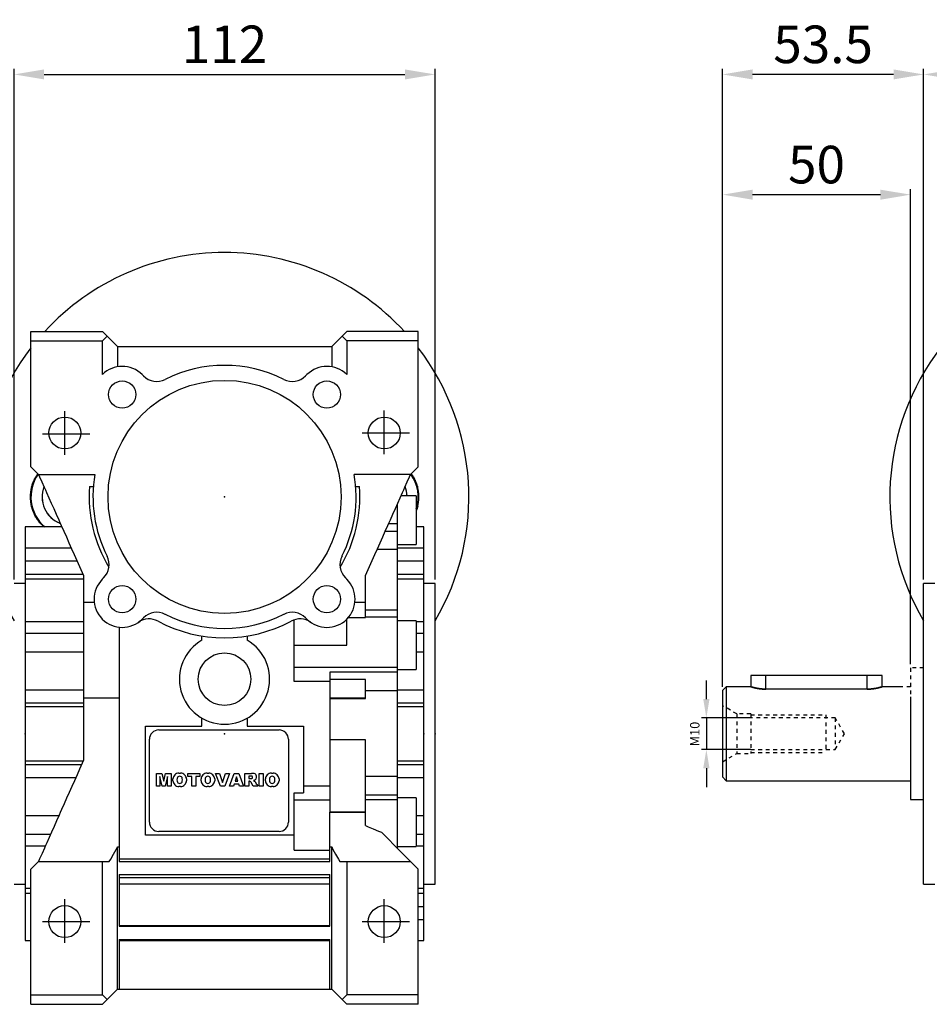
# Model space of a CAD drawing. Extents: x -937 to 361, y 466 to 1391.
# Drawn here: x -718 to -476, y 825 to 1087 of the extents above; entities that cross this region are included whole.
import ezdxf

# ---------------------------------------------------------------- set-up
doc = ezdxf.new("R2010")
doc.units = 0
doc.header["$MEASUREMENT"] = 0
doc.linetypes.add('CENTER', pattern=[50.8, 31.75, -6.35, 6.35, -6.35])
doc.linetypes.add('GESTRICHELT', pattern=[2, 1, -1])
doc.layers.add('LY_1', color=255, linetype='Continuous')
doc.styles.add('MX_NOTE_STANDARD', font='txt.shx', dxfattribs={"height": 3.15, "bigfont": 'extfont.shx'})
doc.styles.get("Standard").update_dxf_attribs({"font": 'txt.shx'})
doc.dimstyles.new('ISO-25', dxfattribs={"dimtxt": 2.5, "dimasz": 2.5, "dimexe": 1.25, "dimexo": 0.625, "dimtad": 1, "dimtxsty": 'Standard', "dimcen": 2.5, "dimadec": 0, "dimazin": 0, "dimtfac": 1, "dimtmove": 0, "dimatfit": 3, "dimfxl": 0, "dimarcsym": 0})
doc.dimstyles.new('MXDIMSTYLE', dxfattribs={"dimtxt": 3.15, "dimasz": 2.5, "dimexe": 1.5, "dimexo": 1, "dimgap": 1, "dimtad": 1, "dimdec": 4, "dimdsep": 46, "dimtxsty": 'MX_NOTE_STANDARD', "dimcen": 2.5, "dimadec": 0, "dimazin": 0, "dimtfac": 1, "dimtdec": 4, "dimtmove": 2, "dimatfit": 3, "dimfxl": 0, "dimtolj": 1, "dimarcsym": 0})

# ---------------------------------------------------------------- blocks, each defined once
blk = doc.blocks.new('*D10')
at = {"layer": 'DEFPOINTS', "color": 0}
for p in [(-365.37, 1072.52), (-477.37, 937.12), (-365.37, 937.12)]:
    blk.add_point(p, dxfattribs=at)
at = {"layer": 'LY_1', "color": 3, "lineweight": -2}
for p, q in [((-477.37, 938.12), (-477.37, 1074.02)), ((-469.37, 1072.52), (-373.37, 1072.52)), ((-365.37, 938.12), (-365.37, 1074.02))]:
    blk.add_line(p, q, dxfattribs=at)
at = {"layer": 'LY_1', "color": 3}
for points in [[(-469.37, 1073.85), (-469.37, 1071.19), (-477.37, 1072.52)], [(-373.37, 1071.19), (-373.37, 1073.85), (-365.37, 1072.52)]]:
    blk.add_solid(points, dxfattribs=at)
at = {"layer": 'LY_1', "color": 3, "linetype": 'Continuous', "insert": (-421.37, 1080.52), "char_height": 10, "attachment_point": 5}
blk.add_mtext('\\A1;112', dxfattribs=at)
blk = doc.blocks.new('*D11')
at = {"layer": 'DEFPOINTS', "color": 0}
for p in [(-530.87, 1072.52), (-477.37, 937.12), (-530.87, 908.62)]:
    blk.add_point(p, dxfattribs=at)
at = {"layer": 'LY_1', "color": 3, "lineweight": -2}
for p, q in [((-530.87, 909.62), (-530.87, 1074.02)), ((-485.37, 1072.52), (-522.87, 1072.52)), ((-477.37, 938.12), (-477.37, 1074.02))]:
    blk.add_line(p, q, dxfattribs=at)
at = {"layer": 'LY_1', "color": 3}
for points in [[(-522.87, 1073.85), (-522.87, 1071.19), (-530.87, 1072.52)], [(-485.37, 1071.19), (-485.37, 1073.85), (-477.37, 1072.52)]]:
    blk.add_solid(points, dxfattribs=at)
at = {"layer": 'LY_1', "color": 3, "linetype": 'Continuous', "insert": (-504.12, 1080.52), "char_height": 10, "attachment_point": 5}
blk.add_mtext('\\A1;53.5', dxfattribs=at)
blk = doc.blocks.new('*D12')
at = {"layer": 'DEFPOINTS', "color": 0}
for p in [(-480.87, 1040.53), (-480.87, 914.62), (-530.87, 908.62)]:
    blk.add_point(p, dxfattribs=at)
at = {"layer": 'LY_1', "color": 3, "lineweight": -2}
for p, q in [((-530.87, 909.62), (-530.87, 1042.03)), ((-522.87, 1040.53), (-488.87, 1040.53)), ((-480.87, 915.62), (-480.87, 1042.03))]:
    blk.add_line(p, q, dxfattribs=at)
at = {"layer": 'LY_1', "color": 3}
for points in [[(-522.87, 1041.86), (-522.87, 1039.19), (-530.87, 1040.53)], [(-488.87, 1039.19), (-488.87, 1041.86), (-480.87, 1040.53)]]:
    blk.add_solid(points, dxfattribs=at)
at = {"layer": 'LY_1', "color": 3, "linetype": 'Continuous', "insert": (-505.87, 1048.53), "char_height": 10, "attachment_point": 5}
blk.add_mtext('\\A1;50', dxfattribs=at)
blk = doc.blocks.new('*D39')
at = {"layer": 'DEFPOINTS', "color": 0}
for p in [(-607.35, 1072.52), (-719.35, 937.12), (-607.35, 937.12)]:
    blk.add_point(p, dxfattribs=at)
at = {"layer": 'LY_1', "color": 3, "lineweight": -2}
for p, q in [((-719.35, 938.12), (-719.35, 1074.02)), ((-711.35, 1072.52), (-615.35, 1072.52)), ((-607.35, 938.12), (-607.35, 1074.02))]:
    blk.add_line(p, q, dxfattribs=at)
at = {"layer": 'LY_1', "color": 3}
for points in [[(-711.35, 1073.85), (-711.35, 1071.19), (-719.35, 1072.52)], [(-615.35, 1071.19), (-615.35, 1073.85), (-607.35, 1072.52)]]:
    blk.add_solid(points, dxfattribs=at)
at = {"layer": 'LY_1', "color": 3, "linetype": 'Continuous', "insert": (-663.35, 1080.52), "char_height": 10, "attachment_point": 5}
blk.add_mtext('\\A1;112', dxfattribs=at)
blk = doc.blocks.new('*D47')
at = {"layer": 'DEFPOINTS', "color": 0}
for p in [(-520.38, 901.31), (-535.18, 892.93), (-520.38, 892.93)]:
    blk.add_point(p, dxfattribs=at)
at = {"layer": 'LY_1', "color": 3, "linetype": 'Continuous', "lineweight": -2}
for p, q in [((-535.18, 906.31), (-535.18, 911.31)), ((-523.38, 901.31), (-536.43, 901.31)), ((-535.18, 901.31), (-535.18, 892.93)), ((-523.38, 892.93), (-536.43, 892.93)), ((-535.18, 887.93), (-535.18, 882.93))]:
    blk.add_line(p, q, dxfattribs=at)
at = {"layer": 'LY_1', "color": 3}
for points in [[(-536.01, 906.31), (-534.35, 906.31), (-535.18, 901.31)], [(-534.35, 887.93), (-536.01, 887.93), (-535.18, 892.93)]]:
    blk.add_solid(points, dxfattribs=at)
at = {"layer": 'LY_1', "color": 3, "linetype": 'Continuous', "insert": (-537.93, 897.03), "char_height": 2.5, "attachment_point": 5, "rotation": 90}
blk.add_mtext('M10', dxfattribs=at)

msp = doc.modelspace()

# ---------------------------------------------------------------- linework, layer by layer
at = {"color": 7}
for p, q in [((-714.85, 968.12), (-714.85, 1004.12)), ((-714.85, 1004.12), (-695.85, 1004.12)), ((-695.85, 1004.12), (-691.85, 1000.12)), ((-630.85, 1004.12), (-634.85, 1000.12)), ((-611.85, 1004.12), (-630.85, 1004.12)), ((-611.85, 968.12), (-611.85, 1004.12)), ((-714.85, 1001.65), (-695.85, 1001.65)), ((-695.85, 1001.65), (-694.61, 1002.88)), ((-695.85, 992.67), (-695.85, 1001.65)), ((-632.08, 1002.88), (-630.85, 1001.65)), ((-630.85, 1001.65), (-630.85, 992.67)), ((-611.85, 1001.65), (-630.85, 1001.65)), ((-691.85, 1000.12), (-691.85, 994.74)), ((-691.85, 1000.12), (-634.85, 1000.12)), ((-634.85, 1000.12), (-634.85, 994.74)), ((-685.27, 992.65), (-684.91, 992.29)), ((-641.78, 992.29), (-641.43, 992.65)), ((-714.85, 968.12), (-712.85, 966.12)), ((-613.85, 966.12), (-611.85, 968.12)), ((-712.85, 966.12), (-697.83, 966.12)), ((-613.85, 966.12), (-628.86, 966.12)), ((-699.24, 962.92), (-698.23, 962.92)), ((-628.46, 962.92), (-627.45, 962.92)), ((-612.35, 960.44), (-616.38, 960.44)), ((-612.35, 960.44), (-612.35, 947.44)), ((-617.35, 866.61), (-617.35, 958.27)), ((-706.61, 952.12), (-716.35, 952.12)), ((-716.35, 952.12), (-716.35, 842.12)), ((-617.35, 950.92), (-620.61, 950.92)), ((-617.35, 952.96), (-619.7, 952.96)), ((-610.35, 952.12), (-612.35, 952.12)), ((-610.35, 842.12), (-610.35, 952.12)), ((-716.35, 946.56), (-704.14, 946.56)), ((-617.35, 946.11), (-622.75, 946.11)), ((-617.35, 947.44), (-612.35, 947.44)), ((-617.35, 946.56), (-610.35, 946.56)), ((-716.35, 943.07), (-702.58, 943.07)), ((-617.35, 943.07), (-610.35, 943.07)), ((-716.35, 939.54), (-701.01, 939.54)), ((-700.85, 938.21), (-716.35, 938.21)), ((-700.85, 939.17), (-700.85, 890.07)), ((-695.87, 938.2), (-695.52, 938.56)), ((-631.17, 938.56), (-630.82, 938.2)), ((-625.85, 928.02), (-625.85, 939.17)), ((-617.35, 939.54), (-610.35, 939.54)), ((-610.35, 938.21), (-617.35, 938.21)), ((-716.35, 937.12), (-719.35, 937.12)), ((-607.35, 937.12), (-610.35, 937.12)), ((-607.35, 857.12), (-607.35, 937.12)), ((-474.37, 937.12), (-477.37, 937.12)), ((-477.37, 857.12), (-477.37, 937.12)), ((-700.85, 932.12), (-698.03, 932.12)), ((-628.66, 932.12), (-625.85, 932.12)), ((-617.35, 929.99), (-625.85, 929.99)), ((-684.91, 927.95), (-685.27, 927.59)), ((-644.85, 911.01), (-644.85, 927.4)), ((-641.43, 927.59), (-641.78, 927.95)), ((-630.85, 920.66), (-630.85, 927.57)), ((-630.43, 928.02), (-625.85, 928.02)), ((-617.35, 928.16), (-625.85, 928.16)), ((-716.35, 926.96), (-700.85, 926.96)), ((-691.35, 925.44), (-691.35, 863.12)), ((-612.35, 927.16), (-617.35, 927.16)), ((-612.35, 927.16), (-612.35, 914.16)), ((-612.35, 926.96), (-610.35, 926.96)), ((-716.35, 923.83), (-700.85, 923.83)), ((-669.35, 922.01), (-669.35, 923.1)), ((-657.35, 923.1), (-657.35, 922.01)), ((-612.35, 923.83), (-610.35, 923.83)), ((-644.85, 920.66), (-630.85, 920.66)), ((-716.35, 918.86), (-700.85, 918.86)), ((-612.35, 918.86), (-610.35, 918.86)), ((-617.35, 914.71), (-644.85, 914.71)), ((-617.35, 913.45), (-635.35, 913.45)), ((-635.35, 913.45), (-635.35, 876.27)), ((-617.35, 914.16), (-612.35, 914.16)), ((-635.35, 911.01), (-644.85, 911.01)), ((-625.85, 911.57), (-635.35, 911.57)), ((-625.85, 906.5), (-625.85, 911.57)), ((-716.35, 908.8), (-700.85, 908.8)), ((-700.85, 906.62), (-691.35, 906.62)), ((-635.35, 906.62), (-625.85, 906.62)), ((-635.35, 906.5), (-625.85, 906.5)), ((-617.35, 908.52), (-625.85, 908.52)), ((-617.35, 908.8), (-610.35, 908.8)), ((-716.35, 905.3), (-700.85, 905.3)), ((-716.35, 904.37), (-700.85, 904.37)), ((-617.35, 905.3), (-610.35, 905.3)), ((-617.35, 904.37), (-610.35, 904.37)), ((-669.35, 899.12), (-669.35, 901.23)), ((-657.35, 901.23), (-657.35, 899.12)), ((-684.35, 870.12), (-684.35, 899.12)), ((-684.35, 899.12), (-669.35, 899.12)), ((-657.35, 899.12), (-642.35, 899.12)), ((-642.35, 899.12), (-642.35, 881.37)), ((-680.85, 898.12), (-648.85, 898.12)), ((-683.35, 873.62), (-683.35, 895.62)), ((-646.35, 895.62), (-646.35, 873.62)), ((-625.85, 895.5), (-635.35, 895.5)), ((-625.85, 876.27), (-625.85, 895.5)), ((-716.35, 889.88), (-700.93, 889.88)), ((-716.35, 888.94), (-701.36, 888.94)), ((-617.35, 889.88), (-610.35, 889.88)), ((-617.35, 888.94), (-610.35, 888.94)), ((-716.35, 885.44), (-702.92, 885.44)), ((-681.48, 886.57), (-680.04, 886.57)), ((-681.48, 883.12), (-681.48, 886.57)), ((-679.94, 883.12), (-680.57, 885.71)), ((-680.57, 885.71), (-680.57, 883.12)), ((-680.04, 886.57), (-679.53, 884.5)), ((-679.53, 884.5), (-679.02, 886.57)), ((-678.49, 885.71), (-679.13, 883.12)), ((-679.02, 886.57), (-677.59, 886.57)), ((-678.49, 883.12), (-678.49, 885.71)), ((-677.59, 886.57), (-677.59, 883.12)), ((-675.5, 886.64), (-675.06, 886.64)), ((-673.14, 886.57), (-669.91, 886.57)), ((-673.14, 885.75), (-673.14, 886.57)), ((-672.07, 885.75), (-673.14, 885.75)), ((-672.07, 883.12), (-672.07, 885.75)), ((-669.91, 885.75), (-670.98, 885.75)), ((-670.98, 885.75), (-670.98, 883.12)), ((-669.91, 886.57), (-669.91, 885.75)), ((-668.01, 886.64), (-667.57, 886.64)), ((-664.47, 883.12), (-665.78, 886.57)), ((-665.78, 886.57), (-664.65, 886.57)), ((-664.65, 886.57), (-663.88, 884.11)), ((-663.88, 884.11), (-663.11, 886.57)), ((-662.02, 886.57), (-663.3, 883.12)), ((-663.11, 886.57), (-662.02, 886.57)), ((-662.03, 883.12), (-660.77, 886.57)), ((-660.77, 886.57), (-659.56, 886.57)), ((-660.17, 885.68), (-660.54, 884.46)), ((-659.8, 884.46), (-660.17, 885.68)), ((-659.56, 886.57), (-658.27, 883.12)), ((-657.93, 883.12), (-657.93, 886.57)), ((-657.93, 886.57), (-656.14, 886.57)), ((-656.38, 885.85), (-656.85, 885.85)), ((-656.85, 885.85), (-656.85, 885.18)), ((-654.14, 886.57), (-653.06, 886.57)), ((-654.14, 883.12), (-654.14, 886.57)), ((-653.06, 886.57), (-653.06, 883.12)), ((-650.88, 886.64), (-650.44, 886.64)), ((-617.35, 885.72), (-625.85, 885.72)), ((-617.35, 885.44), (-610.35, 885.44)), ((-680.57, 883.12), (-681.48, 883.12)), ((-679.13, 883.12), (-679.94, 883.12)), ((-677.59, 883.12), (-678.49, 883.12)), ((-677.1, 884.59), (-677.1, 885.1)), ((-675.06, 883.05), (-675.5, 883.05)), ((-673.47, 885.1), (-673.47, 884.59)), ((-670.98, 883.12), (-672.07, 883.12)), ((-669.6, 884.59), (-669.6, 885.1)), ((-667.57, 883.05), (-668.01, 883.05)), ((-665.97, 885.1), (-665.97, 884.59)), ((-663.3, 883.12), (-664.47, 883.12)), ((-660.93, 883.12), (-662.03, 883.12)), ((-660.76, 883.7), (-660.93, 883.12)), ((-659.57, 883.7), (-660.76, 883.7)), ((-660.54, 884.46), (-659.8, 884.46)), ((-659.4, 883.12), (-659.57, 883.7)), ((-658.27, 883.12), (-659.4, 883.12)), ((-656.85, 883.12), (-657.93, 883.12)), ((-656.85, 885.18), (-656.4, 885.18)), ((-656.75, 884.5), (-656.85, 884.5)), ((-656.85, 884.5), (-656.85, 883.12)), ((-655.74, 883.12), (-656.31, 884.17)), ((-654.52, 883.12), (-655.74, 883.12)), ((-655.34, 884.74), (-655.63, 884.63)), ((-655.63, 884.63), (-655.38, 884.51)), ((-654.79, 883.61), (-654.52, 883.12)), ((-653.06, 883.12), (-654.14, 883.12)), ((-652.48, 884.59), (-652.48, 885.1)), ((-650.44, 883.05), (-650.88, 883.05)), ((-648.85, 885.1), (-648.85, 884.59)), ((-642.35, 883.23), (-635.35, 883.23)), ((-644.85, 866.09), (-644.85, 881.37)), ((-644.85, 881.37), (-642.35, 881.37)), ((-617.35, 880.79), (-625.85, 880.79)), ((-644.85, 879.54), (-635.35, 879.54)), ((-617.35, 879.54), (-625.85, 879.54)), ((-612.35, 880.09), (-617.35, 880.09)), ((-612.35, 880.09), (-612.35, 867.09)), ((-716.35, 875.39), (-707.41, 875.39)), ((-635.35, 876.27), (-625.85, 876.27)), ((-635.35, 863.12), (-635.35, 876.23)), ((-625.85, 876.23), (-635.35, 876.23)), ((-625.85, 872.7), (-625.85, 876.23)), ((-612.35, 875.39), (-610.35, 875.39)), ((-716.35, 870.42), (-709.61, 870.42)), ((-644.85, 870.12), (-684.35, 870.12)), ((-648.85, 871.12), (-680.85, 871.12)), ((-612.35, 870.42), (-610.35, 870.42)), ((-716.35, 867.28), (-711.02, 867.28)), ((-612.35, 867.28), (-610.35, 867.28)), ((-691.85, 829.12), (-691.85, 866.98)), ((-691.85, 866.98), (-691.35, 866.98)), ((-644.85, 866.09), (-635.35, 866.09)), ((-635.35, 866.98), (-634.85, 866.98)), ((-634.85, 829.12), (-634.85, 866.98)), ((-617.35, 867.09), (-612.35, 867.09)), ((-712.85, 863.12), (-714.85, 861.12)), ((-712.85, 863.12), (-694, 863.12)), ((-695.85, 827.6), (-695.85, 863.12)), ((-691.35, 863.83), (-635.35, 863.83)), ((-691.35, 863.12), (-635.35, 863.12)), ((-632.7, 863.12), (-613.85, 863.12)), ((-630.85, 863.12), (-630.85, 827.6)), ((-611.85, 861.12), (-613.85, 863.12)), ((-714.85, 825.12), (-714.85, 861.12)), ((-691.35, 859.62), (-691.35, 845.87)), ((-691.35, 859.62), (-635.35, 859.62)), ((-635.35, 845.87), (-635.35, 859.62)), ((-611.85, 825.12), (-611.85, 861.12)), ((-719.35, 857.12), (-716.35, 857.12)), ((-635.35, 858.78), (-691.35, 858.78)), ((-691.35, 857.19), (-635.35, 857.19)), ((-610.35, 857.12), (-607.35, 857.12)), ((-477.37, 857.12), (-474.37, 857.12)), ((-716.35, 856.03), (-714.85, 856.03)), ((-716.35, 854.7), (-714.85, 854.7)), ((-611.85, 856.03), (-610.35, 856.03)), ((-611.85, 854.7), (-610.35, 854.7)), ((-611.85, 851.17), (-610.35, 851.17)), ((-611.85, 847.68), (-610.35, 847.68)), ((-691.35, 846.12), (-635.35, 846.12)), ((-691.35, 845.87), (-635.35, 845.87)), ((-716.35, 842.12), (-714.85, 842.12)), ((-691.35, 842.37), (-691.35, 829.12)), ((-691.35, 842.37), (-635.35, 842.37)), ((-691.35, 842.14), (-635.35, 842.14)), ((-635.35, 829.12), (-635.35, 842.37)), ((-611.85, 842.12), (-610.35, 842.12)), ((-695.85, 825.12), (-691.85, 829.12)), ((-691.85, 829.12), (-634.85, 829.12)), ((-634.85, 829.12), (-630.85, 825.12)), ((-714.85, 827.6), (-695.85, 827.6)), ((-694.61, 826.36), (-695.85, 827.6)), ((-630.85, 827.6), (-632.08, 826.36)), ((-611.85, 827.6), (-630.85, 827.6)), ((-714.85, 825.12), (-695.85, 825.12)), ((-611.85, 825.12), (-630.85, 825.12))]:
    msp.add_line(p, q, dxfattribs=at)
at = {"linetype": 'GESTRICHELT'}
for p, q in [((-477.37, 914.62), (-480.87, 914.62)), ((-480.87, 914.62), (-480.87, 906.92)), ((-480.87, 909.62), (-483.41, 909.62)), ((-527.06, 902.37), (-530.87, 904.57)), ((-523.37, 902.37), (-527.06, 902.37)), ((-527.06, 902.37), (-527.06, 891.87)), ((-523.37, 902.37), (-523.37, 891.87)), ((-523.37, 902.12), (-503.37, 902.12)), ((-500.87, 901.31), (-523.37, 901.31)), ((-503.37, 902.12), (-503.37, 892.12)), ((-498.45, 897.12), (-500.87, 901.31)), ((-500.87, 901.31), (-500.87, 892.93)), ((-500.87, 892.93), (-498.45, 897.12)), ((-530.87, 889.67), (-527.06, 891.87)), ((-527.06, 891.87), (-523.37, 891.87)), ((-523.37, 892.93), (-500.87, 892.93)), ((-523.37, 892.12), (-503.37, 892.12))]:
    msp.add_line(p, q, dxfattribs=at)
for p, q in [((-523.37, 912.62), (-523.37, 909.62)), ((-488.37, 912.62), (-523.37, 912.62)), ((-519.37, 908.96), (-519.37, 912.62)), ((-492.37, 908.96), (-492.37, 912.62)), ((-488.37, 909.62), (-488.37, 912.62)), ((-529.87, 909.62), (-530.87, 908.62)), ((-523.37, 909.62), (-529.87, 909.62)), ((-529.87, 909.62), (-529.87, 884.62)), ((-483.41, 909.62), (-488.37, 909.62)), ((-530.87, 908.62), (-530.87, 885.62)), ((-492.37, 908.96), (-519.37, 908.96)), ((-480.87, 906.92), (-480.87, 879.62)), ((-530.87, 885.62), (-529.87, 884.62)), ((-529.87, 884.62), (-480.87, 884.62)), ((-480.87, 879.62), (-477.37, 879.62))]:
    msp.add_line(p, q)
at = {"color": 7}
for points in [[(-714.72, 962.62), (-714.69, 962.73), (-714.63, 962.95), (-714.57, 963.17), (-714.53, 963.28), (-714.5, 963.39), (-714.42, 963.61), (-714.35, 963.82), (-714.26, 964.04), (-714.18, 964.25), (-714.09, 964.45), (-714.04, 964.56), (-713.99, 964.66), (-713.89, 964.86), (-713.79, 965.06), (-713.68, 965.26), (-713.57, 965.46), (-713.45, 965.65), (-713.39, 965.75), (-713.33, 965.84), (-713.21, 966.03), (-713.09, 966.21), (-713.02, 966.3)], [(-712.85, 966.12), (-712.55, 965.45), (-711.95, 964.1), (-711.33, 962.72), (-711.02, 962.03), (-710.71, 961.33), (-710.08, 959.91), (-709.44, 958.47), (-708.79, 957.01), (-708.13, 955.53), (-707.47, 954.04), (-707.13, 953.29), (-706.79, 952.53), (-706.11, 951), (-705.43, 949.46), (-704.74, 947.91), (-704.04, 946.34), (-703.34, 944.77), (-702.98, 943.97), (-702.63, 943.18), (-701.92, 941.58), (-701.2, 939.97), (-700.85, 939.17)], [(-625.85, 939.17), (-625.49, 939.97), (-624.77, 941.58), (-624.06, 943.18), (-623.71, 943.97), (-623.35, 944.77), (-622.65, 946.34), (-621.95, 947.91), (-621.26, 949.46), (-620.58, 951), (-619.9, 952.53), (-619.56, 953.29), (-619.22, 954.04), (-618.56, 955.53), (-617.9, 957.01), (-617.25, 958.47), (-616.61, 959.91), (-615.98, 961.33), (-615.67, 962.03), (-615.36, 962.72), (-614.75, 964.1), (-614.14, 965.45), (-613.85, 966.12)], [(-613.67, 966.3), (-613.61, 966.21), (-613.48, 966.03), (-613.36, 965.84), (-613.3, 965.75), (-613.24, 965.65), (-613.12, 965.46), (-613.01, 965.26), (-612.9, 965.06), (-612.8, 964.86), (-612.7, 964.66), (-612.65, 964.56), (-612.6, 964.45), (-612.51, 964.25), (-612.43, 964.04), (-612.34, 963.82), (-612.27, 963.61), (-612.19, 963.39), (-612.16, 963.28), (-612.12, 963.17), (-612.06, 962.95), (-612, 962.73), (-611.97, 962.62)], [(-714.65, 957.62), (-714.69, 957.76), (-714.75, 958.03), (-714.8, 958.31), (-714.82, 958.45), (-714.84, 958.58), (-714.88, 958.86), (-714.91, 959.14), (-714.93, 959.42), (-714.95, 959.7), (-714.95, 959.98), (-714.95, 960.12), (-714.95, 960.26), (-714.95, 960.54), (-714.93, 960.82), (-714.91, 961.1), (-714.88, 961.38), (-714.84, 961.66), (-714.82, 961.8), (-714.8, 961.93), (-714.75, 962.21), (-714.69, 962.48), (-714.65, 962.62)], [(-612.04, 962.62), (-612, 962.48), (-611.95, 962.21), (-611.89, 961.93), (-611.87, 961.8), (-611.85, 961.66), (-611.81, 961.38), (-611.78, 961.1), (-611.76, 960.82), (-611.75, 960.54), (-611.74, 960.26), (-611.74, 960.12), (-611.74, 959.98), (-611.75, 959.7), (-611.76, 959.42), (-611.78, 959.14), (-611.81, 958.86), (-611.85, 958.58), (-611.87, 958.45), (-611.89, 958.31), (-611.95, 958.03), (-612, 957.76), (-612.04, 957.62)], [(-711.35, 952.12), (-711.48, 952.23), (-711.73, 952.47), (-711.98, 952.71), (-712.1, 952.84), (-712.22, 952.96), (-712.46, 953.23), (-712.69, 953.51), (-712.91, 953.79), (-713.12, 954.08), (-713.33, 954.39), (-713.42, 954.54), (-713.52, 954.7), (-713.7, 955.02), (-713.88, 955.35), (-714.04, 955.68), (-714.19, 956.02), (-714.33, 956.37), (-714.39, 956.54), (-714.45, 956.72), (-714.57, 957.08), (-714.67, 957.44), (-714.72, 957.62)], [(-611.97, 957.62), (-612.03, 957.42), (-612.14, 957.01), (-612.27, 956.61), (-612.35, 956.42)], [(-700.85, 890.07), (-701.2, 889.28), (-701.9, 887.71), (-702.6, 886.14), (-702.94, 885.36), (-703.29, 884.58), (-703.98, 883.03), (-704.67, 881.49), (-705.35, 879.95), (-706.03, 878.43), (-706.7, 876.91), (-707.04, 876.16), (-707.37, 875.41), (-708.04, 873.92), (-708.7, 872.43), (-709.35, 870.96), (-710, 869.51), (-710.65, 868.06), (-710.96, 867.35), (-711.28, 866.63), (-711.91, 865.22), (-712.54, 863.82), (-712.85, 863.12)], [(-625.85, 872.7), (-625.18, 872.38), (-623.8, 871.77), (-622.37, 871.19), (-621.64, 870.91)], [(-613.85, 863.12), (-615.11, 864.39), (-617.69, 866.97), (-620.31, 869.59), (-621.64, 870.91)], [(-694, 863.12), (-693.62, 863.76), (-692.9, 865.04), (-692.19, 866.33), (-691.85, 866.98)], [(-634.85, 866.98), (-634.5, 866.33), (-633.8, 865.04), (-633.07, 863.76), (-632.7, 863.12)]]:
    msp.add_lwpolyline(points, dxfattribs=at)
for points in [[(-519.37, 908.96), (-519.4, 908.96), (-519.45, 908.96), (-519.51, 908.96), (-519.54, 908.96), (-519.57, 908.97), (-519.62, 908.97), (-519.68, 908.97), (-519.74, 908.97), (-519.8, 908.97), (-519.85, 908.97), (-519.88, 908.97), (-519.91, 908.98), (-519.97, 908.98), (-520.03, 908.98), (-520.08, 908.99), (-520.14, 908.99), (-520.2, 908.99), (-520.23, 908.99), (-520.26, 909), (-520.31, 909), (-520.37, 909.01), (-520.4, 909.01), (-520.43, 909.01), (-520.49, 909.02), (-520.54, 909.02), (-520.57, 909.02), (-520.6, 909.03), (-520.65, 909.03), (-520.71, 909.04), (-520.77, 909.05), (-520.82, 909.05), (-520.88, 909.06), (-520.9, 909.06), (-520.93, 909.07), (-520.99, 909.07), (-521.04, 909.08), (-521.09, 909.09), (-521.15, 909.1), (-521.2, 909.1), (-521.23, 909.11), (-521.25, 909.11), (-521.3, 909.12), (-521.35, 909.13), (-521.41, 909.14), (-521.46, 909.15), (-521.51, 909.15), (-521.53, 909.16), (-521.55, 909.16), (-521.6, 909.17), (-521.65, 909.18), (-521.7, 909.19), (-521.75, 909.2), (-521.79, 909.21), (-521.81, 909.21), (-521.84, 909.22), (-521.88, 909.23), (-521.93, 909.24), (-521.97, 909.25), (-522.01, 909.26), (-522.05, 909.26), (-522.08, 909.27), (-522.1, 909.27), (-522.14, 909.28), (-522.18, 909.29), (-522.2, 909.3), (-522.22, 909.3), (-522.26, 909.31), (-522.29, 909.32), (-522.31, 909.32), (-522.33, 909.33), (-522.37, 909.34), (-522.41, 909.35), (-522.44, 909.36), (-522.48, 909.37), (-522.52, 909.37), (-522.53, 909.38), (-522.55, 909.38), (-522.59, 909.39), (-522.62, 909.4), (-522.65, 909.41), (-522.69, 909.42), (-522.72, 909.43), (-522.73, 909.43), (-522.75, 909.44), (-522.78, 909.45), (-522.81, 909.45), (-522.84, 909.46), (-522.87, 909.47), (-522.9, 909.48), (-522.91, 909.48), (-522.92, 909.49), (-522.95, 909.49), (-522.98, 909.5), (-523, 909.51), (-523.03, 909.52), (-523.05, 909.52), (-523.06, 909.53), (-523.07, 909.53), (-523.1, 909.54), (-523.12, 909.54), (-523.14, 909.55), (-523.16, 909.55), (-523.17, 909.56), (-523.18, 909.56), (-523.19, 909.57), (-523.21, 909.57), (-523.23, 909.58), (-523.23, 909.58), (-523.24, 909.58), (-523.26, 909.59), (-523.27, 909.59), (-523.28, 909.59), (-523.28, 909.59), (-523.29, 909.6), (-523.3, 909.6), (-523.31, 909.6), (-523.32, 909.61), (-523.33, 909.61), (-523.34, 909.61), (-523.34, 909.61), (-523.35, 909.61), (-523.35, 909.62), (-523.36, 909.62), (-523.36, 909.62), (-523.36, 909.62), (-523.36, 909.62), (-523.37, 909.62), (-523.37, 909.62), (-523.37, 909.62), (-523.37, 909.62)], [(-488.37, 909.62), (-488.37, 909.62), (-488.37, 909.62), (-488.37, 909.62), (-488.37, 909.62), (-488.37, 909.62), (-488.38, 909.62), (-488.38, 909.62), (-488.39, 909.62), (-488.39, 909.61), (-488.4, 909.61), (-488.4, 909.61), (-488.41, 909.61), (-488.41, 909.61), (-488.42, 909.6), (-488.43, 909.6), (-488.44, 909.6), (-488.46, 909.59), (-488.46, 909.59), (-488.47, 909.59), (-488.48, 909.59), (-488.5, 909.58), (-488.5, 909.58), (-488.51, 909.58), (-488.53, 909.57), (-488.54, 909.57), (-488.55, 909.56), (-488.56, 909.56), (-488.58, 909.55), (-488.6, 909.55), (-488.62, 909.54), (-488.64, 909.54), (-488.66, 909.53), (-488.68, 909.53), (-488.69, 909.52), (-488.71, 909.52), (-488.73, 909.51), (-488.76, 909.5), (-488.79, 909.49), (-488.81, 909.49), (-488.83, 909.48), (-488.84, 909.48), (-488.87, 909.47), (-488.9, 909.46), (-488.93, 909.45), (-488.96, 909.45), (-488.99, 909.44), (-489, 909.43), (-489.02, 909.43), (-489.05, 909.42), (-489.08, 909.41), (-489.12, 909.4), (-489.15, 909.39), (-489.19, 909.38), (-489.2, 909.38), (-489.22, 909.37), (-489.26, 909.37), (-489.29, 909.36), (-489.33, 909.35), (-489.37, 909.34), (-489.41, 909.33), (-489.42, 909.32), (-489.44, 909.32), (-489.48, 909.31), (-489.52, 909.3), (-489.54, 909.3), (-489.56, 909.29), (-489.6, 909.28), (-489.64, 909.27), (-489.66, 909.27), (-489.68, 909.26), (-489.72, 909.26), (-489.77, 909.25), (-489.81, 909.24), (-489.86, 909.23), (-489.9, 909.22), (-489.92, 909.21), (-489.95, 909.21), (-489.99, 909.2), (-490.04, 909.19), (-490.09, 909.18), (-490.13, 909.17), (-490.18, 909.16), (-490.21, 909.16), (-490.23, 909.15), (-490.28, 909.15), (-490.33, 909.14), (-490.38, 909.13), (-490.43, 909.12), (-490.49, 909.11), (-490.51, 909.11), (-490.54, 909.1), (-490.59, 909.1), (-490.64, 909.09), (-490.7, 909.08), (-490.75, 909.07), (-490.81, 909.07), (-490.83, 909.06), (-490.86, 909.06), (-490.92, 909.05), (-490.97, 909.05), (-491.03, 909.04), (-491.08, 909.03), (-491.14, 909.03), (-491.17, 909.02), (-491.2, 909.02), (-491.25, 909.02), (-491.31, 909.01), (-491.34, 909.01), (-491.37, 909.01), (-491.42, 909), (-491.48, 909), (-491.51, 908.99), (-491.54, 908.99), (-491.6, 908.99), (-491.65, 908.99), (-491.71, 908.98), (-491.77, 908.98), (-491.83, 908.98), (-491.85, 908.97), (-491.88, 908.97), (-491.94, 908.97), (-492, 908.97), (-492.06, 908.97), (-492.11, 908.97), (-492.17, 908.97), (-492.2, 908.96), (-492.23, 908.96), (-492.28, 908.96), (-492.34, 908.96), (-492.37, 908.96)]]:
    msp.add_lwpolyline(points)
at = {"linetype": 'GESTRICHELT'}
for points in [[(-523.37, 909.62), (-523.37, 909.62), (-523.37, 909.62), (-523.37, 909.62), (-523.36, 909.62), (-523.36, 909.62), (-523.36, 909.62), (-523.36, 909.62), (-523.35, 909.62), (-523.35, 909.61), (-523.34, 909.61), (-523.34, 909.61), (-523.33, 909.61), (-523.32, 909.61), (-523.31, 909.6), (-523.3, 909.6), (-523.29, 909.6), (-523.28, 909.59), (-523.28, 909.59), (-523.27, 909.59), (-523.26, 909.59), (-523.24, 909.58), (-523.23, 909.58), (-523.23, 909.58), (-523.21, 909.57), (-523.19, 909.57), (-523.18, 909.56), (-523.17, 909.56), (-523.16, 909.55), (-523.14, 909.55), (-523.12, 909.54), (-523.1, 909.54), (-523.07, 909.53), (-523.06, 909.53), (-523.05, 909.52), (-523.03, 909.52), (-523, 909.51), (-522.98, 909.5), (-522.95, 909.49), (-522.92, 909.49), (-522.91, 909.48), (-522.9, 909.48), (-522.87, 909.47), (-522.84, 909.46), (-522.81, 909.45), (-522.78, 909.45), (-522.75, 909.44), (-522.73, 909.43), (-522.72, 909.43), (-522.69, 909.42), (-522.65, 909.41), (-522.62, 909.4), (-522.59, 909.39), (-522.55, 909.38), (-522.53, 909.38), (-522.52, 909.37), (-522.48, 909.37), (-522.44, 909.36), (-522.41, 909.35), (-522.37, 909.34), (-522.33, 909.33), (-522.31, 909.32), (-522.29, 909.32), (-522.26, 909.31), (-522.22, 909.3), (-522.2, 909.3), (-522.18, 909.29), (-522.14, 909.28), (-522.1, 909.27), (-522.08, 909.27), (-522.05, 909.26), (-522.01, 909.26), (-521.97, 909.25), (-521.93, 909.24), (-521.88, 909.23), (-521.84, 909.22), (-521.81, 909.21), (-521.79, 909.21), (-521.75, 909.2), (-521.7, 909.19), (-521.65, 909.18), (-521.6, 909.17), (-521.55, 909.16), (-521.53, 909.16), (-521.51, 909.15), (-521.46, 909.15), (-521.41, 909.14), (-521.35, 909.13), (-521.3, 909.12), (-521.25, 909.11), (-521.23, 909.11), (-521.2, 909.1), (-521.15, 909.1), (-521.09, 909.09), (-521.04, 909.08), (-520.99, 909.07), (-520.93, 909.07), (-520.9, 909.06), (-520.88, 909.06), (-520.82, 909.05), (-520.77, 909.05), (-520.71, 909.04), (-520.65, 909.03), (-520.6, 909.03), (-520.57, 909.02), (-520.54, 909.02), (-520.49, 909.02), (-520.43, 909.01), (-520.4, 909.01), (-520.37, 909.01), (-520.31, 909), (-520.26, 909), (-520.23, 908.99), (-520.2, 908.99), (-520.14, 908.99), (-520.08, 908.99), (-520.03, 908.98), (-519.97, 908.98), (-519.91, 908.98), (-519.88, 908.97), (-519.85, 908.97), (-519.8, 908.97), (-519.74, 908.97), (-519.68, 908.97), (-519.62, 908.97), (-519.57, 908.97), (-519.54, 908.96), (-519.51, 908.96), (-519.45, 908.96), (-519.4, 908.96), (-519.37, 908.96)], [(-492.37, 908.96), (-492.34, 908.96), (-492.28, 908.96), (-492.23, 908.96), (-492.2, 908.96), (-492.17, 908.97), (-492.11, 908.97), (-492.06, 908.97), (-492, 908.97), (-491.94, 908.97), (-491.88, 908.97), (-491.85, 908.97), (-491.83, 908.98), (-491.77, 908.98), (-491.71, 908.98), (-491.65, 908.99), (-491.6, 908.99), (-491.54, 908.99), (-491.51, 908.99), (-491.48, 909), (-491.42, 909), (-491.37, 909.01), (-491.34, 909.01), (-491.31, 909.01), (-491.25, 909.02), (-491.2, 909.02), (-491.17, 909.02), (-491.14, 909.03), (-491.08, 909.03), (-491.03, 909.04), (-490.97, 909.05), (-490.92, 909.05), (-490.86, 909.06), (-490.83, 909.06), (-490.81, 909.07), (-490.75, 909.07), (-490.7, 909.08), (-490.64, 909.09), (-490.59, 909.1), (-490.54, 909.1), (-490.51, 909.11), (-490.49, 909.11), (-490.43, 909.12), (-490.38, 909.13), (-490.33, 909.14), (-490.28, 909.15), (-490.23, 909.15), (-490.21, 909.16), (-490.18, 909.16), (-490.13, 909.17), (-490.09, 909.18), (-490.04, 909.19), (-489.99, 909.2), (-489.95, 909.21), (-489.92, 909.21), (-489.9, 909.22), (-489.86, 909.23), (-489.81, 909.24), (-489.77, 909.25), (-489.72, 909.26), (-489.68, 909.26), (-489.66, 909.27), (-489.64, 909.27), (-489.6, 909.28), (-489.56, 909.29), (-489.54, 909.3), (-489.52, 909.3), (-489.48, 909.31), (-489.44, 909.32), (-489.42, 909.32), (-489.41, 909.33), (-489.37, 909.34), (-489.33, 909.35), (-489.29, 909.36), (-489.26, 909.37), (-489.22, 909.37), (-489.2, 909.38), (-489.19, 909.38), (-489.15, 909.39), (-489.12, 909.4), (-489.08, 909.41), (-489.05, 909.42), (-489.02, 909.43), (-489, 909.43), (-488.99, 909.44), (-488.96, 909.45), (-488.93, 909.45), (-488.9, 909.46), (-488.87, 909.47), (-488.84, 909.48), (-488.83, 909.48), (-488.81, 909.49), (-488.79, 909.49), (-488.76, 909.5), (-488.73, 909.51), (-488.71, 909.52), (-488.69, 909.52), (-488.68, 909.53), (-488.66, 909.53), (-488.64, 909.54), (-488.62, 909.54), (-488.6, 909.55), (-488.58, 909.55), (-488.56, 909.56), (-488.55, 909.56), (-488.54, 909.57), (-488.53, 909.57), (-488.51, 909.58), (-488.5, 909.58), (-488.5, 909.58), (-488.48, 909.59), (-488.47, 909.59), (-488.46, 909.59), (-488.46, 909.59), (-488.44, 909.6), (-488.43, 909.6), (-488.42, 909.6), (-488.41, 909.61), (-488.41, 909.61), (-488.4, 909.61), (-488.4, 909.61), (-488.39, 909.61), (-488.39, 909.62), (-488.38, 909.62), (-488.38, 909.62), (-488.37, 909.62), (-488.37, 909.62), (-488.37, 909.62), (-488.37, 909.62), (-488.37, 909.62), (-488.37, 909.62)]]:
    msp.add_lwpolyline(points, dxfattribs=at)
at = {"color": 7}
for centre, radius in [((-663.35, 960.12), 31), ((-690.57, 987.34), 3.63), ((-636.12, 987.34), 3.63), ((-705.85, 977.12), 4.25), ((-620.85, 977.12), 4.25), ((-690.57, 932.9), 3.63), ((-636.12, 932.9), 3.63), ((-663.35, 911.62), 7), ((-705.85, 847.12), 4.25), ((-620.85, 847.12), 4.25)]:
    msp.add_circle(centre, radius, dxfattribs=at)
for centre, radius, start, end in [((-663.35, 960.12), 65, 42.6037, 137.3963), ((-663.35, 960.12), 65, 142.4017, 210.5102), ((-663.35, 960.12), 65, 329.4898, 37.5983), ((-421.37, 960.12), 65, 142.4017, 210.5102), ((-690.57, 987.34), 7.5, 45, 134.71), ((-663.35, 960.12), 35, 63.21, 116.79), ((-636.12, 987.34), 7.5, 45.29, 135), ((-681.37, 995.83), 5, 225, 296.79), ((-645.32, 995.83), 5, 243.21, 315), ((-704.35, 960.12), 10.5, 144.6924, 229.6324), ((-663.35, 960.12), 35, 170.1291, 206.79), ((-663.35, 960.12), 35, 333.21, 9.8709), ((-622.35, 960.12), 10.5, 342.2472, 35.3076), ((-704.35, 960.12), 7.56, 158.804, 249.196), ((-704.35, 960.12), 7.53, 159.0022, 248.9978), ((-704.35, 960.12), 7.53, 159.0403, 248.9597), ((-663.35, 960.12), 36, 175.5441, 211.3209), ((-663.35, 960.12), 36, 328.6791, 4.4559), ((-622.35, 960.12), 7.53, 2.4249, 20.9978), ((-622.35, 960.12), 7.53, 2.4265, 20.9597), ((-622.35, 960.12), 7.56, 2.4165, 21.196), ((-699.05, 942.09), 5, 315, 26.79), ((-627.64, 942.09), 5, 153.21, 225), ((-690.57, 932.9), 7.5, 135, 315), ((-636.12, 932.9), 7.5, 225, 45), ((-683.41, 922.65), 5, 61.835, 124.9629), ((-681.37, 924.41), 5, 63.21, 135), ((-663.35, 960.12), 35, 243.21, 296.79), ((-645.32, 924.41), 5, 45, 116.79), ((-643.29, 922.65), 5, 55.0371, 118.165), ((-663.35, 960.12), 37.5, 241.835, 298.165), ((-663.35, 911.62), 12, 120, 60), ((-680.85, 895.62), 2.5, 90, 180), ((-648.85, 895.62), 2.5, 0, 90), ((-675.45, 884.98), 1.65, 134.0233, 176.0712), ((-675.44, 884.98), 1.66, 92.0431, 134.1979), ((-675.32, 885.14), 0.662, 86.936, 173.3977), ((-675.25, 885.14), 0.662, 6.6023, 93.064), ((-675.12, 884.98), 1.66, 45.8021, 87.9569), ((-675.11, 884.98), 1.65, 3.9288, 45.9767), ((-667.96, 884.98), 1.65, 134.0233, 176.0712), ((-667.95, 884.98), 1.66, 92.0431, 134.1979), ((-667.82, 885.14), 0.662, 86.936, 173.3977), ((-667.75, 885.14), 0.662, 6.6023, 93.064), ((-667.63, 884.98), 1.66, 45.8021, 87.9569), ((-667.62, 884.98), 1.65, 3.9288, 45.9767), ((-656.44, 884.24), 1.61, 75.5221, 87.8106), ((-656.04, 883.93), 2.64, 76.681, 92.0962), ((-656.18, 885.52), 0.308, 284.7266, 62.93), ((-655.65, 885.68), 0.843, 10.8383, 75.5687), ((-655.87, 885.62), 1.07, 332.4538, 12.0377), ((-650.83, 884.98), 1.65, 134.0233, 176.0712), ((-650.82, 884.98), 1.66, 92.0431, 134.1979), ((-650.7, 885.14), 0.662, 86.936, 173.3977), ((-650.63, 885.14), 0.662, 6.6023, 93.064), ((-650.5, 884.98), 1.66, 45.8021, 87.9569), ((-650.49, 884.98), 1.65, 3.9288, 45.9767), ((-675.45, 884.71), 1.65, 183.9288, 225.9767), ((-675.44, 884.71), 1.66, 225.8021, 267.9569), ((-673.6, 884.84), 2.4, 171.0443, 188.9557), ((-675.32, 884.55), 0.662, 186.6023, 273.064), ((-675.25, 884.55), 0.662, 266.936, 353.3977), ((-675.12, 884.71), 1.66, 272.0431, 314.1979), ((-676.96, 884.84), 2.4, 351.0443, 8.9557), ((-675.11, 884.71), 1.65, 314.0233, 356.0712), ((-667.96, 884.71), 1.65, 183.9288, 225.9767), ((-667.95, 884.71), 1.66, 225.8021, 267.9569), ((-666.11, 884.84), 2.4, 171.0443, 188.9557), ((-667.82, 884.55), 0.662, 186.6023, 273.064), ((-667.75, 884.55), 0.662, 266.936, 353.3977), ((-667.63, 884.71), 1.66, 272.0431, 314.1979), ((-669.47, 884.84), 2.4, 351.0443, 8.9557), ((-667.62, 884.71), 1.65, 314.0233, 356.0712), ((-656.75, 884.05), 0.451, 55.878, 90.0122), ((-657.07, 883.81), 0.836, 25.0244, 47.3106), ((-656.47, 886.59), 1.42, 272.8987, 285.1174), ((-657.66, 882.38), 3.13, 23.2882, 42.9901), ((-655.61, 885.47), 0.779, 290.5188, 333.2531), ((-650.83, 884.71), 1.65, 183.9288, 225.9767), ((-650.82, 884.71), 1.66, 225.8021, 267.9569), ((-648.98, 884.84), 2.4, 171.0443, 188.9557), ((-650.7, 884.55), 0.662, 186.6023, 273.064), ((-650.63, 884.55), 0.662, 266.936, 353.3977), ((-650.5, 884.71), 1.66, 272.0431, 314.1979), ((-652.34, 884.84), 2.4, 351.0443, 8.9557), ((-650.49, 884.71), 1.65, 314.0233, 356.0712), ((-680.85, 873.62), 2.5, 180, 270), ((-648.85, 873.62), 2.5, 270, 0)]:
    msp.add_arc(centre, radius, start, end, dxfattribs=at)
for p in [(-663.35, 960.12), (-663.35, 960.12, -77)]:
    msp.add_point(p)
at = {"extrusion": (0, 0, -1)}
for p in [(-663.35, 960.12, -77), (-663.35, 960.12), (-663.35, 960.12, -109), (-663.35, 960.12, -77)]:
    msp.add_point(p, dxfattribs=at)
at = {"extrusion": (-1, 0, -6.12303e-17)}
for p in [(-716.35, 897.12), (-663.35, 897.12), (-663.35, 897.12), (-607.35, 897.12)]:
    msp.add_point(p, dxfattribs=at)
at = {"extrusion": (1, 0, 6.12303e-17)}
msp.add_point((-610.35, 897.12), dxfattribs=at)
at = {"layer": 'LY_1', "color": 1, "linetype": 'CENTER'}
for p, q in [((-705.85, 971.31), (-705.85, 982.93)), ((-620.85, 971.51), (-620.85, 983.13)), ((-626.75, 977.12), (-614.18, 977.12)), ((-711.75, 976.92), (-699.18, 976.92)), ((-705.85, 841.51), (-705.85, 853.13)), ((-620.85, 841.51), (-620.85, 853.13)), ((-711.75, 847.12), (-699.18, 847.12)), ((-626.75, 847.12), (-614.18, 847.12))]:
    msp.add_line(p, q, dxfattribs=at)

# ---------------------------------------------------------------- dimensions: what is measured, and where the dimension line sits
at = {"layer": 'LY_1', "color": 0}
for base, p1, p2, override, picture, middle in [((-607.35, 1072.52), (-719.35, 937.12), (-607.35, 937.12), {"dimtxt": 10, "dimasz": 8, "dimgap": 3, "dimdec": 0, "dimtxsty": 'Standard', "dimclrd": 3, "dimclre": 3, "dimclrt": 3, "dimtdec": 1, "dimtmove": 0, "dimtzin": 0}, '*D39', (-663.35, 1080.52)), ((-530.87, 1072.52), (-477.37, 937.12), (-530.87, 908.62), {"dimtxt": 10, "dimasz": 8, "dimgap": 3, "dimdec": 1, "dimtxsty": 'Standard', "dimclrd": 3, "dimclre": 3, "dimclrt": 3, "dimtdec": 1, "dimtmove": 0, "dimtzin": 0}, '*D11', (-504.12, 1080.52)), ((-365.37, 1072.52), (-477.37, 937.12), (-365.37, 937.12), {"dimtxt": 10, "dimasz": 8, "dimgap": 3, "dimdec": 0, "dimtxsty": 'Standard', "dimclrd": 3, "dimclre": 3, "dimclrt": 3, "dimtdec": 1, "dimtmove": 0, "dimtzin": 0}, '*D10', (-421.37, 1080.52)), ((-480.87, 1040.53), (-530.87, 908.62), (-480.87, 914.62), {"dimtxt": 10, "dimasz": 8, "dimgap": 3, "dimdec": 0, "dimtxsty": 'Standard', "dimclrd": 3, "dimclre": 3, "dimclrt": 3, "dimtdec": 1, "dimtmove": 0, "dimtzin": 0}, '*D12', (-505.87, 1048.53))]:
    dim = msp.add_linear_dim(base=base, p1=p1, p2=p2, dimstyle='MXDIMSTYLE', override=override, dxfattribs=at)
    dim.commit()
    dim.dimension.update_dxf_attribs({"geometry": picture, "text_midpoint": middle})
at = {"layer": 'LY_1', "color": 0, "linetype": 'Continuous'}
dim = msp.add_linear_dim(base=(-535.18, 892.93), p1=(-520.38, 901.31), p2=(-520.38, 892.93), angle=90, text='M10', dimstyle='ISO-25', override={"dimtxt": 2.5, "dimasz": 5, "dimexo": 3, "dimgap": 1.5, "dimdec": 0, "dimclrd": 3, "dimclre": 3, "dimclrt": 3, "dimtdec": 1, "dimtmove": 0, "dimtzin": 0}, dxfattribs=at)
dim.commit()
dim.dimension.update_dxf_attribs({"geometry": '*D47', "text_midpoint": (-535.18, 897.03), "dimtype": 160})

doc.saveas('drawing.dxf')
